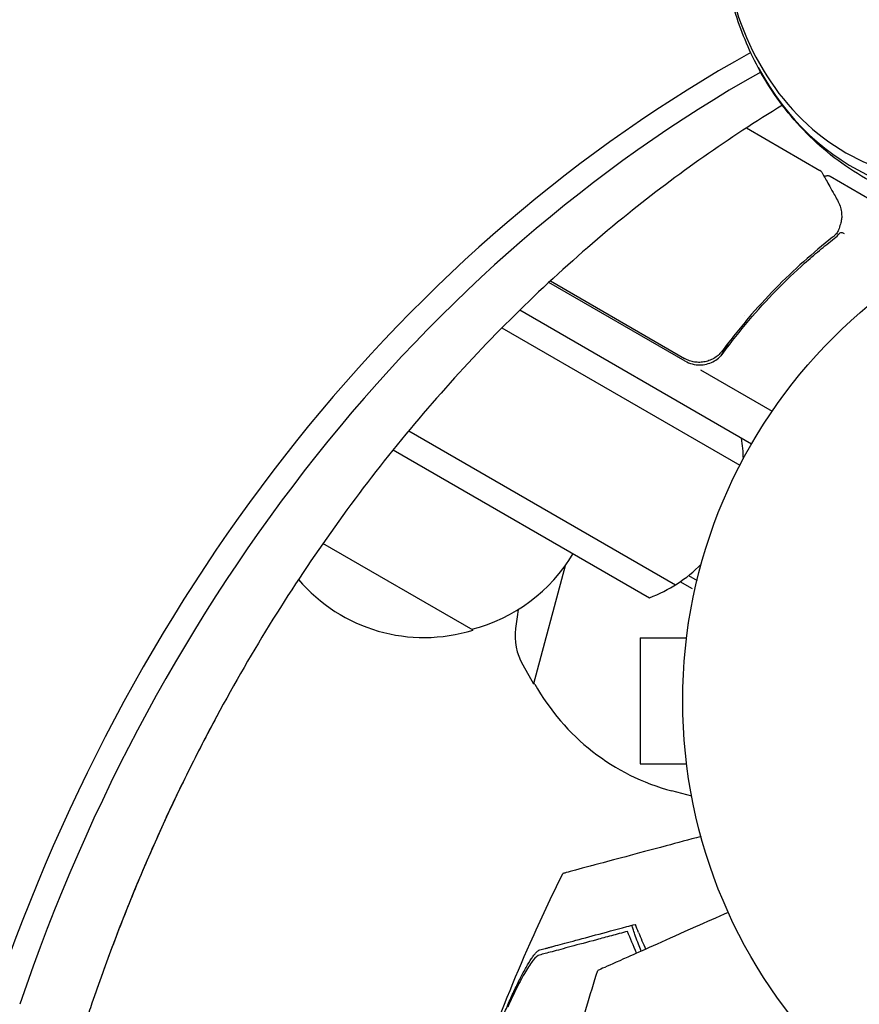
# Model space of a CAD drawing. Units: millimetres. Extents: x -5898 to 6796, y -6818 to 7870.
# Drawn here: x -1059 to -972, y 510 to 611 of the extents above; entities that cross this region are included whole.
import ezdxf

# ---------------------------------------------------------------- set-up
doc = ezdxf.new("R2010")
doc.units = ezdxf.units.MM
doc.header["$LTSCALE"] = 20
doc.linetypes.add('HIDDEN', pattern=[9.525, 6.35, -3.175])
doc.layers.add('2d', color=230, linetype='Continuous')
doc.layers.add('EN-Free_Space_Hatch', color=10, linetype='HIDDEN')

msp = doc.modelspace()

# ---------------------------------------------------------------- hatches: boundary and pattern name
at = {"layer": 'EN-Free_Space_Hatch'}
h = msp.add_hatch(dxfattribs=at)
h.set_pattern_fill('ANSI31', color=256, scale=100)
h.set_pattern_definition([(346.7138, (-3961.82, 5322.57), (72.966, 309.002), [])])
edge = h.paths.add_edge_path()
edge.add_arc((-714.36, 6002.69), 1121.1, 214.15082, 252.57984)
edge.add_arc((-1646.04, 3033.36), 1990.97, 34.40239, 72.57984, ccw=False)
edge.add_line((-3.32, 4158.26), (828.22, 5598.52))
edge.add_arc((1694.25, 5098.52), 1000, -30, 150, ccw=False)
edge.add_line((2560.27, 4598.52), (1334.55, 2475.5))
edge.add_arc((468.52, 2975.5), 1000, 240.7167, 330, ccw=False)
edge.add_arc((-478.17, 2992.47), 1000, 210, 297.22963, ccw=False)
edge.add_line((-1344.19, 2492.47), (-1642.76, 3009.6))
edge.add_arc((-1231.05, 5265.2), 2292.87, 211.71381, 259.65588, ccw=False)
edge.add_line((-3181.56, 4059.89), (-3961.82, 5322.57))
edge.add_arc((-3111.14, 5848.24), 1000, 31.71381, 211.71381, ccw=False)
edge.add_line((-2260.45, 6373.92), (-1642.14, 5373.33))
edge = h.paths.add_edge_path()
edge.add_arc((-2365.08, 1623), 500, 0, 360)
edge = h.paths.add_edge_path()
edge.add_line((-3314.3, -2950.63), (-1958.96, -4421.37))
edge.add_line((-1958.96, -4421.37), (-3195.22, -5560.62))
edge.add_arc((-3872.89, -4825.25), 1000, 222.66156, 312.66156, ccw=False)
edge.add_arc((-3872.89, -4825.25), 1000, 132.66156, 222.66156, ccw=False)
edge.add_line((-4550.55, -4089.88), (-3314.3, -2950.63))

# ---------------------------------------------------------------- linework, layer by layer
at = {"layer": '2d'}
for p, q in [((-983.46, 600.14), (-975.87, 595.75)), ((-974.83, 595.15), (-966.89, 590.56)), ((-989.78, 576.07), (-1003.85, 584.19)), ((-1003.7, 584.34), (-989.84, 576.33)), ((-982.94, 567.5), (-1006.87, 581.32)), ((-983.68, 580.82), (-983.68, 580.82)), ((-1008.71, 579.49), (-984.14, 565.31)), ((-985.36, 577.9), (-986.11, 576.6)), ((-988.22, 575.17), (-980.81, 570.89)), ((-1018.33, 568.88), (-990.78, 552.98)), ((-1019.93, 566.92), (-993.47, 551.64)), ((-1011.69, 548.3), (-1027.19, 557.25)), ((-1002.19, 554.93), (-1005.45, 542.76)), ((-989.44, 553.93), (-988.56, 553.43)), ((-989.03, 552.54), (-990.32, 553.28)), ((-989.44, 548.95), (-989.44, 549)), ((-989.44, 549), (-989.43, 549)), ((-994.44, 547.5), (-994.44, 534.5)), ((-994.44, 547.5), (-989.64, 547.5)), ((-1006.56, 544.72), (-1005.45, 542.76)), ((-1005.31, 542.73), (-1005.45, 542.76)), ((-994.44, 534.5), (-989.64, 534.5)), ((-989.44, 533), (-989.44, 533.05)), ((-989.44, 533), (-989.43, 533)), ((-989.11, 531.14), (-991.16, 531.69))]:
    msp.add_line(p, q, dxfattribs=at)
msp.add_circle((-937.04, 541), 53, dxfattribs=at)
for centre, radius, start, end in [((-988.28, 578.67), 3, 240, 270.1381), ((-998.77, 565.67), 15, 1.2174, 9.2965), ((-1015.99, 564.86), 17, 284.1865, 329.3587), ((-998.77, 565.67), 15, 290.7035, 315.2134), ((-1016.75, 564.53), 17, 220.3283, 287.3321), ((-925, 537.77), 83, 171.2421, 172.5952), ((-1001.35, 547.7), 6, 172.5952, 209.7661), ((-985.21, 553.91), 23, 209.0792, 255)]:
    msp.add_arc(centre, radius, start, end, dxfattribs=at)
for centre, major_axis, ratio, start_param, end_param in [((-963.33, 621.51), (0, -26.61), 0.848048, -1.570796, 0.310218), ((-916.82, 441.96), (0, -183.39), 0.848, -2.701874, -1.95258), ((-915.49, 441.96), (0, -181.73), 0.848, -2.695439, -1.95258), ((-962, 621.51), (0, -28.27), 0.848048, -1.00546, 0.310218), ((-962, 621.51), (0, -28.27), 0.848048, -1.00546, 0.310218), ((-908.07, 441.96), (0, -181.73), 0.848, -2.136451, -1.95258), ((-908.07, 441.96), (0, -181.73), 0.848, -2.136451, -1.95258)]:
    msp.add_ellipse(centre, major_axis=major_axis, ratio=ratio, start_param=start_param, end_param=end_param, dxfattribs=at)
for points, knots in [([(-982.25, 606.37), (-982.75, 607.31), (-983.2, 608.27), (-984.01, 610.22), (-984.36, 611.21), (-984.96, 613.23), (-985.21, 614.25), (-985.61, 616.3), (-985.76, 617.34), (-985.96, 619.42), (-986.02, 620.47), (-986.02, 621.51)], [4.1470523, 4.1470523, 4.1470523, 4.1470523, 4.2601196, 4.2601196, 4.373187, 4.373187, 4.4862543, 4.4862543, 4.5993216, 4.5993216, 4.712389, 4.712389, 4.712389, 4.712389]), ([(-949.11, 593.2), (-951.57, 592.27), (-954.2, 591.7), (-959.53, 591.4), (-962.21, 591.68), (-967.34, 593), (-969.78, 594.06), (-974.21, 596.77), (-976.19, 598.42), (-979.62, 602.13), (-981.07, 604.19), (-982.25, 606.37)], [2.831374, 2.831374, 2.831374, 2.831374, 3.09451, 3.09451, 3.357645, 3.357645, 3.620781, 3.620781, 3.883917, 3.883917, 4.147052, 4.147052, 4.147052, 4.147052]), ([(-979.75, 602.47), (-985.24, 599.13), (-990.58, 595.38), (-1001.31, 586.73), (-1006.66, 581.76), (-1016.78, 570.97), (-1021.55, 565.15), (-1030.4, 552.78), (-1034.48, 546.23), (-1038.18, 539.36)], [0.4758906, 0.4758906, 0.4758906, 0.4758906, 0.5998248, 0.5998248, 0.7349304, 0.7349304, 0.8700359, 0.8700359, 1.0051415, 1.0051415, 1.0051415, 1.0051415]), ([(-975.68, 595.56), (-975.59, 595.4), (-975.44, 595.12), (-975, 594.35), (-974.72, 593.85), (-974.29, 593.07), (-974.18, 592.88), (-974.06, 592.67)], [0, 0, 0, 0, 4.507571, 4.507571, 9.166252, 9.166252, 10.647046, 10.647046, 10.647046, 10.647046]), ([(-975.41, 595.08), (-975.41, 595.08), (-975.41, 595.09), (-975.37, 595.13), (-975.32, 595.15), (-975.22, 595.2), (-975.16, 595.21), (-975.06, 595.22), (-975, 595.21), (-974.91, 595.19), (-974.86, 595.17), (-974.83, 595.15)], [0.1511617, 0.1511617, 0.1511617, 0.1511617, 0.1619902, 0.1619902, 0.3245365, 0.3245365, 0.4870626, 0.4870626, 0.6495895, 0.6495895, 0.7820197, 0.7820197, 0.7820197, 0.7820197]), ([(-974.06, 592.67), (-973.83, 592.26), (-973.71, 591.86), (-973.63, 591.27), (-973.62, 591.07), (-973.62, 590.87)], [0, 0, 0, 0, 2.68096, 2.68096, 4.072421, 4.072421, 4.072421, 4.072421]), ([(-973.64, 590.68), (-973.67, 590.54), (-973.7, 590.37), (-973.81, 590.01), (-973.88, 589.81), (-973.96, 589.6)], [0, 0, 0, 0, 0.798025, 0.798025, 1.557778, 1.557778, 1.557778, 1.557778]), ([(-974.56, 588.84), (-976.59, 587.25), (-978.57, 585.49), (-981.42, 582.58), (-982.36, 581.56), (-983.72, 579.96), (-984.18, 579.41), (-985.06, 578.29), (-985.5, 577.73), (-985.93, 577.15)], [0, 0, 0, 0, 0.00862373, 0.00862373, 0.0129356, 0.0129356, 0.01509153, 0.01509153, 0.01724746, 0.01724746, 0.01724746, 0.01724746]), ([(-985.87, 576.89), (-984.15, 579.23), (-982.32, 581.37), (-979.44, 584.32), (-978.45, 585.26), (-976.95, 586.61), (-976.44, 587.05), (-975.42, 587.91), (-974.9, 588.32), (-974.39, 588.72)], [0, 0, 0, 0, 0.00868805, 0.00868805, 0.01303207, 0.01303207, 0.01520408, 0.01520408, 0.0173761, 0.0173761, 0.0173761, 0.0173761]), ([(-973.32, 589.2), (-973.42, 589.26), (-973.53, 589.3), (-973.73, 589.32), (-973.81, 589.31), (-973.85, 589.26)], [-0.0000106927, -0.0000106927, -0.0000106927, -0.0000106927, 0.0003537469, 0.0003537469, 0.0007181865, 0.0007181865, 0.0007181865, 0.0007181865]), ([(-985.93, 577.15), (-986.04, 577), (-986.16, 576.87), (-986.42, 576.62), (-986.56, 576.51), (-986.87, 576.31), (-987.03, 576.23), (-987.37, 576.09), (-987.54, 576.03), (-987.9, 575.96), (-988.08, 575.94), (-988.44, 575.93), (-988.63, 575.94), (-988.99, 576), (-989.17, 576.04), (-989.51, 576.16), (-989.68, 576.24), (-989.84, 576.33)], [0, 0, 0, 0, 0.000545643, 0.000545643, 0.001091287, 0.001091287, 0.00163693, 0.00163693, 0.002182574, 0.002182574, 0.002728217, 0.002728217, 0.003273861, 0.003273861, 0.003819504, 0.003819504, 0.004365148, 0.004365148, 0.004365148, 0.004365148]), ([(-988.28, 575.67), (-988.04, 575.67), (-987.81, 575.7), (-987.35, 575.81), (-987.13, 575.89), (-986.71, 576.1), (-986.52, 576.23), (-986.16, 576.53), (-986.01, 576.7), (-985.87, 576.89)], [0.001588216, 0.001588216, 0.001588216, 0.001588216, 0.002301357, 0.002301357, 0.003014498, 0.003014498, 0.003727639, 0.003727639, 0.004440779, 0.004440779, 0.004440779, 0.004440779]), ([(-986.42, 576.62), (-986.43, 576.62), (-986.43, 576.62), (-986.43, 576.62), (-986.43, 576.61), (-986.44, 576.61), (-986.44, 576.61), (-986.45, 576.6), (-986.45, 576.6), (-986.47, 576.58), (-986.49, 576.57), (-986.5, 576.56)], [0.1786321, 0.1786321, 0.1786321, 0.1786321, 0.2027398, 0.2027398, 0.2141563, 0.2141563, 0.2394263, 0.2394263, 0.3068136, 0.3068136, 0.4865298, 0.4865298, 0.4865298, 0.4865298]), ([(-987.99, 575.95), (-988.08, 575.94), (-988.17, 575.93), (-988.37, 575.93), (-988.47, 575.93), (-988.58, 575.94)], [0.0024507688, 0.0024507688, 0.0024507688, 0.0024507688, 0.0027282175, 0.0027282175, 0.0030429707, 0.0030429707, 0.0030429707, 0.0030429707]), ([(-987.99, 575.95), (-988.08, 575.94), (-988.17, 575.93), (-988.37, 575.93), (-988.47, 575.93), (-988.58, 575.94)], [0.0024507688, 0.0024507688, 0.0024507688, 0.0024507688, 0.0027282175, 0.0027282175, 0.0030429707, 0.0030429707, 0.0030429707, 0.0030429707]), ([(-987.99, 575.95), (-988.08, 575.94), (-988.17, 575.93), (-988.37, 575.93), (-988.47, 575.93), (-988.58, 575.94)], [0.0024507687, 0.0024507687, 0.0024507687, 0.0024507687, 0.0027282175, 0.0027282175, 0.0030429707, 0.0030429707, 0.0030429707, 0.0030429707]), ([(-987.99, 575.95), (-988.08, 575.94), (-988.17, 575.93), (-988.37, 575.93), (-988.47, 575.93), (-988.58, 575.94)], [0.0024508946, 0.0024508946, 0.0024508946, 0.0024508946, 0.0027282175, 0.0027282175, 0.0030428619, 0.0030428619, 0.0030428619, 0.0030428619]), ([(-1038.18, 539.36), (-1039.18, 537.49), (-1040.16, 535.6), (-1042.06, 531.78), (-1042.98, 529.84), (-1044.75, 525.93), (-1045.61, 523.95), (-1047.27, 519.97), (-1048.07, 517.95), (-1049.6, 513.89), (-1050.33, 511.84), (-1051.04, 509.78)], [1.0051415, 1.0051415, 1.0051415, 1.0051415, 1.0419157, 1.0419157, 1.07869, 1.07869, 1.1154643, 1.1154643, 1.1522386, 1.1522386, 1.1890129, 1.1890129, 1.1890129, 1.1890129]), ([(-988.15, 526.99), (-989.41, 526.65), (-990.61, 526.33), (-994.91, 525.18), (-997.35, 524.52), (-999.24, 524.02), (-999.47, 523.96), (-1000.77, 523.61), (-1001.62, 523.38), (-1002.29, 523.2), (-1002.41, 523.17), (-1002.42, 523.17), (-1002.42, 523.17), (-1002.42, 523.17)], [6.729711, 6.729711, 6.729711, 6.729711, 11.883672, 11.883672, 26.347967, 26.347967, 30.149599, 30.149599, 67.492722, 67.492722, 86.455243, 86.455243, 87.454554, 87.454554, 87.454554, 87.454554]), ([(-1016.61, 483.68), (-1015.85, 486.93), (-1015.01, 490.15), (-1012.95, 497.19), (-1011.71, 500.99), (-1008.95, 508.54), (-1007.43, 512.29), (-1004.72, 518.4), (-1003.6, 520.8), (-1002.42, 523.17)], [0, 0, 0, 0, 10.003887, 10.003887, 21.994737, 21.994737, 34.127539, 34.127539, 42.06354, 42.06354, 42.06354, 42.06354]), ([(-985.33, 519.16), (-986.52, 518.63), (-987.66, 518.13), (-991.72, 516.32), (-994.03, 515.29), (-995.82, 514.49), (-996.03, 514.4), (-997.26, 513.85), (-998.06, 513.5), (-998.7, 513.21), (-998.81, 513.16), (-998.82, 513.16), (-998.82, 513.16), (-998.82, 513.16)], [6.729711, 6.729711, 6.729711, 6.729711, 11.883672, 11.883672, 26.347967, 26.347967, 30.149599, 30.149599, 67.492722, 67.492722, 86.455243, 86.455243, 87.454554, 87.454554, 87.454554, 87.454554]), ([(-1004.8, 515.28), (-1004.62, 515.33), (-1004.42, 515.38), (-1004.11, 515.47), (-1004, 515.49), (-1003.78, 515.55), (-1003.67, 515.58), (-1003.3, 515.68), (-1003.02, 515.76), (-1002.39, 515.93), (-1002.04, 516.02), (-1000.89, 516.33), (-1000.01, 516.56), (-998.06, 517.09), (-996.99, 517.37), (-995.82, 517.69)], [0.00707129, 0.00707129, 0.00707129, 0.00707129, 0.00975721, 0.00975721, 0.01110017, 0.01110017, 0.01244312, 0.01244312, 0.01512904, 0.01512904, 0.01781496, 0.01781496, 0.02318679, 0.02318679, 0.02855862, 0.02855862, 0.02855862, 0.02855862]), ([(-994.32, 515.16), (-994.42, 515.42), (-994.52, 515.66), (-994.72, 516.17), (-994.82, 516.44), (-995, 516.93), (-995.07, 517.14), (-995.19, 517.48), (-995.23, 517.61), (-995.28, 517.79), (-995.28, 517.83), (-995.28, 517.83), (-995.28, 517.83), (-995.28, 517.83), (-995.28, 517.83)], [36.445708, 36.445708, 36.445708, 36.445708, 37.435524, 37.435524, 38.757077, 38.757077, 40.07863, 40.07863, 41.400183, 41.400183, 42.721735, 42.721735, 42.721735, 42.733297, 42.733297, 42.733297, 42.733297]), ([(-995.74, 517.19), (-996.31, 517.04), (-996.87, 516.89), (-997.94, 516.6), (-998.45, 516.46), (-999.91, 516.07), (-1000.79, 515.84), (-1001.95, 515.53), (-1002.31, 515.43), (-1002.97, 515.25), (-1003.27, 515.17), (-1003.8, 515.03), (-1004.02, 514.97), (-1004.45, 514.86), (-1004.65, 514.8), (-1004.84, 514.75)], [-0.00089877, -0.00089877, -0.00089877, -0.00089877, 0.00172126, 0.00172126, 0.0043413, 0.0043413, 0.00958136, 0.00958136, 0.0122014, 0.0122014, 0.01482143, 0.01482143, 0.01744147, 0.01744147, 0.0200615, 0.0200615, 0.0200615, 0.0200615]), ([(-1009.21, 506.85), (-1009.02, 507.36), (-1008.82, 507.85), (-1008.43, 508.83), (-1008.23, 509.31), (-1007.92, 510.01), (-1007.82, 510.25), (-1007.61, 510.7), (-1007.51, 510.93), (-1007.2, 511.58), (-1007, 511.99), (-1006.6, 512.78), (-1006.4, 513.15), (-1006.02, 513.82), (-1005.84, 514.12), (-1005.58, 514.51), (-1005.49, 514.62), (-1005.33, 514.83), (-1005.25, 514.92), (-1005.11, 515.08), (-1005.04, 515.14), (-1004.91, 515.24), (-1004.85, 515.27), (-1004.8, 515.28)], [0, 0, 0, 0, 0.00159552, 0.00159552, 0.00319103, 0.00319103, 0.00398879, 0.00398879, 0.00478655, 0.00478655, 0.00638206, 0.00638206, 0.00797758, 0.00797758, 0.0095731, 0.0095731, 0.01037086, 0.01037086, 0.01116861, 0.01116861, 0.01196637, 0.01196637, 0.01276413, 0.01276413, 0.01276413, 0.01276413]), ([(-1004.84, 514.75), (-1005.01, 514.71), (-1005.23, 514.52), (-1005.6, 514.07), (-1005.73, 513.89), (-1006, 513.49), (-1006.14, 513.27), (-1006.43, 512.78), (-1006.57, 512.52), (-1006.87, 511.96), (-1007.02, 511.67), (-1007.33, 511.06), (-1007.48, 510.73), (-1007.79, 510.08), (-1007.94, 509.74), (-1008.1, 509.39)], [0, 0, 0, 0, 0.002414744, 0.002414744, 0.003622115, 0.003622115, 0.004829487, 0.004829487, 0.006036859, 0.006036859, 0.007244231, 0.007244231, 0.008451603, 0.008451603, 0.009658974, 0.009658974, 0.009658974, 0.009658974]), ([(-1006.66, 471.94), (-1006.42, 475.26), (-1006.09, 478.58), (-1005.17, 485.85), (-1004.53, 489.8), (-1002.99, 497.69), (-1002.08, 501.63), (-1000.35, 508.09), (-999.62, 510.64), (-998.82, 513.16)], [0, 0, 0, 0, 10.003887, 10.003887, 21.994737, 21.994737, 34.127539, 34.127539, 42.06354, 42.06354, 42.06354, 42.06354]), ([(-1051.04, 509.78), (-1051.15, 509.45), (-1051.26, 509.13), (-1051.5, 508.49), (-1051.63, 508.17), (-1051.89, 507.53), (-1052.03, 507.22), (-1052.32, 506.59), (-1052.46, 506.28), (-1052.77, 505.66), (-1052.93, 505.35), (-1053.09, 505.05)], [1.9525798, 1.9525798, 1.9525798, 1.9525798, 1.989354, 1.989354, 2.0261283, 2.0261283, 2.0629026, 2.0629026, 2.0996769, 2.0996769, 2.1364512, 2.1364512, 2.1364512, 2.1364512])]:
    msp.add_open_spline(points, degree=3, knots=knots, dxfattribs=at)
for points in [[(-975.87, 595.75), (-975.87, 595.75), (-975.87, 595.75), (-975.87, 595.75)], [(-975.68, 595.56), (-975.73, 595.64), (-975.79, 595.7), (-975.87, 595.75)], [(-975.47, 595.03), (-975.47, 595.03), (-975.47, 595.03), (-975.47, 595.03)], [(-973.62, 590.87), (-973.63, 590.8), (-973.63, 590.74), (-973.64, 590.68)], [(-973.97, 589.58), (-973.99, 589.52), (-974.02, 589.47), (-974.04, 589.41)], [(-973.96, 589.6), (-973.97, 589.59), (-973.97, 589.59), (-973.97, 589.58)], [(-974.33, 589.05), (-974.4, 588.97), (-974.48, 588.9), (-974.56, 588.84)], [(-974.39, 588.72), (-974.19, 588.88), (-974.01, 589.06), (-973.86, 589.25)], [(-974.39, 588.72), (-974.19, 588.88), (-974.01, 589.06), (-973.86, 589.25)], [(-974.39, 588.72), (-974.19, 588.88), (-974.01, 589.06), (-973.86, 589.25)], [(-974.39, 588.72), (-974.19, 588.88), (-974.01, 589.06), (-973.86, 589.25)], [(-974.17, 589.21), (-974.22, 589.15), (-974.27, 589.1), (-974.33, 589.05)], [(-974.04, 589.41), (-974.07, 589.34), (-974.12, 589.27), (-974.17, 589.21)], [(-973.86, 589.25), (-973.86, 589.25), (-973.86, 589.26), (-973.85, 589.26)], [(-973.85, 589.27), (-973.85, 589.27), (-973.85, 589.26), (-973.85, 589.26)], [(-973.85, 589.27), (-973.85, 589.27), (-973.85, 589.26), (-973.85, 589.26)], [(-973.85, 589.27), (-973.85, 589.27), (-973.85, 589.26), (-973.85, 589.26)], [(-973.85, 589.27), (-973.85, 589.27), (-973.85, 589.26), (-973.85, 589.26)], [(-986.5, 576.56), (-986.5, 576.56), (-986.5, 576.56), (-986.51, 576.56)], [(-985.93, 577.15), (-985.95, 577.12), (-985.97, 577.09), (-985.99, 577.06)], [(-995.82, 517.69), (-995.53, 517.76), (-995.24, 517.84), (-994.93, 517.92)], [(-994.6, 517.09), (-994.72, 517.37), (-994.83, 517.65), (-994.93, 517.92)], [(-994.8, 514.95), (-995.13, 515.71), (-995.45, 516.46), (-995.74, 517.19)], [(-994.6, 517.09), (-994.37, 516.52), (-994.13, 515.94), (-993.87, 515.36)]]:
    msp.add_open_spline(points, degree=3, dxfattribs=at)

doc.saveas('drawing.dxf')
